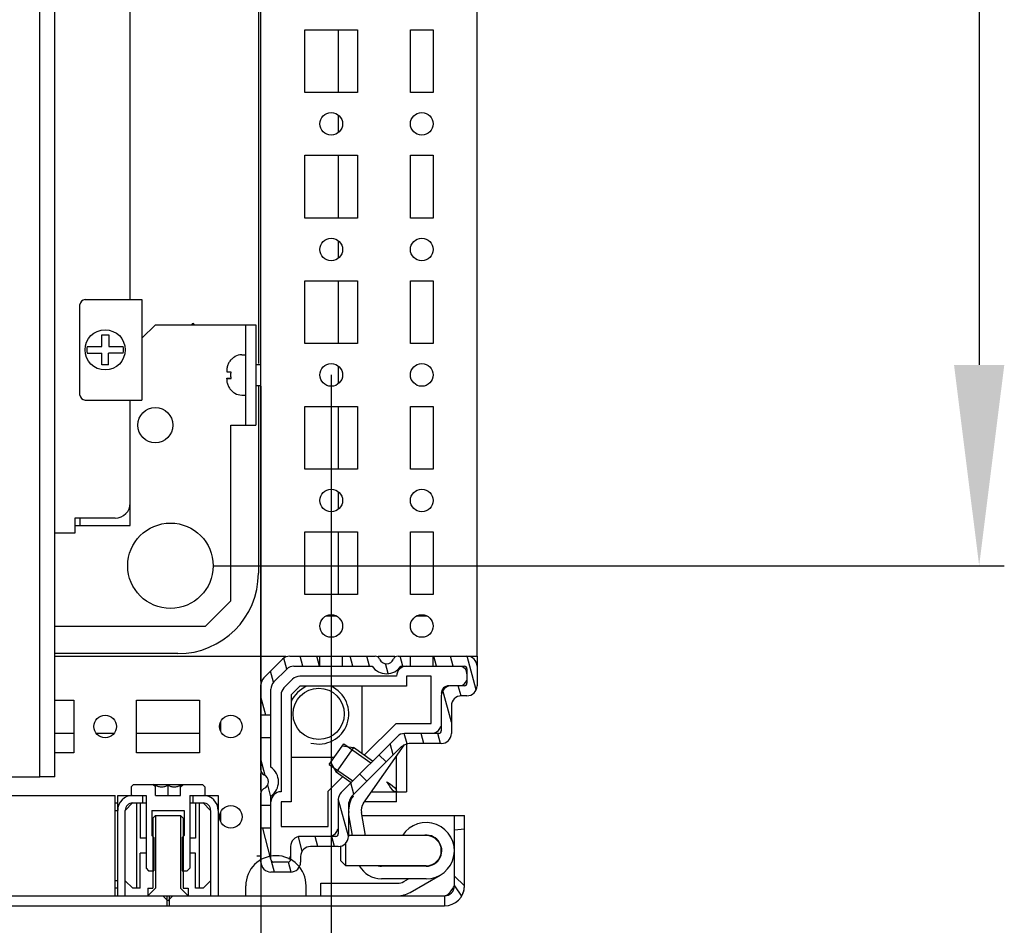
# Model space of a CAD drawing. Units: millimetres. Extents: x 0 to 594, y 0 to 420.
# Drawn here: x 432 to 451, y 18 to 36 of the extents above; entities that cross this region are included whole.
import ezdxf

# ---------------------------------------------------------------- set-up
doc = ezdxf.new("R2010")
doc.units = ezdxf.units.MM
doc.header["$LTSCALE"] = 32.67
doc.header["$PDMODE"] = 3
doc.header["$PDSIZE"] = 1
doc.layers.get('0').update_dxf_attribs({"linetype": 'CONTINUOUS'})
doc.layers.get('Defpoints').update_dxf_attribs({"linetype": 'CONTINUOUS'})
for name, color, linetype in [('02___PRT_ALL_AXES', 7, 'CONTINUOUS'), ('07__ASM_ALL_ANNOTATION', 7, 'CONTINUOUS'), ('ALL_FEATURES', 7, 'CONTINUOUS')]:
    doc.layers.add(name, color=color, linetype=linetype)
doc.styles.get("Standard").update_dxf_attribs({"font": 'gost.ttf'})
doc.dimstyles.new('DIMSTYLE_1', dxfattribs={"dimtxt": 3.5, "dimasz": 4, "dimexe": 0.5, "dimexo": 0, "dimgap": 0.875, "dimtad": 1, "dimdec": 3, "dimlfac": 10, "dimtxsty": 'STANDARD', "dimblk": '_FILLED', "dimblk1": '_FILLED', "dimblk2": '_FILLED', "dimcen": 0.09, "dimadec": 0, "dimazin": 0, "dimtp": 0.8, "dimtm": 0.8, "dimtfac": 1, "dimtdec": 3, "dimtofl": 0, "dimtmove": 0, "dimatfit": 3, "dimldrblk": '_FILLED', "dimfxl": 1, "dimtolj": 1, "dimarcsym": 0})
doc.dimstyles.new('DIMSTYLE_2', dxfattribs={"dimtxt": 3.5, "dimasz": 4, "dimexe": 0.5, "dimexo": 0, "dimgap": 0.875, "dimtad": 1, "dimdec": 3, "dimlfac": 10, "dimtxsty": 'STANDARD', "dimblk": '_FILLED', "dimblk1": '_FILLED', "dimblk2": '_FILLED', "dimcen": 0.09, "dimadec": 0, "dimazin": 0, "dimtp": 1.2, "dimtm": 1.2, "dimtfac": 1, "dimtdec": 3, "dimtofl": 0, "dimtmove": 0, "dimatfit": 3, "dimldrblk": '_FILLED', "dimfxl": 1, "dimtolj": 1, "dimarcsym": 0})

# ---------------------------------------------------------------- blocks, each defined once
blk = doc.blocks.new('_FILLED')
at = {"color": 0, "linetype": 'ByBlock'}
blk.add_solid([(0, 0), (-1, 0.125), (-1, -0.125)], dxfattribs=at)
blk = doc.blocks.new('*D11')
at = {"layer": '07__ASM_ALL_ANNOTATION', "color": 0, "linetype": 'Continuous', "lineweight": -2}
for p, q in [((325.315, 29.165), (325.315, 7.926)), ((436.515, 29.165), (436.515, 7.926)), ((329.315, 8.426), (432.515, 8.426))]:
    blk.add_line(p, q, dxfattribs=at)
at = {"layer": 'Defpoints', "color": 0, "linetype": 'Continuous'}
for p in [(325.315, 29.165), (436.515, 29.165), (436.515, 8.426)]:
    blk.add_point(p, dxfattribs=at)
at = {"layer": '07__ASM_ALL_ANNOTATION', "color": 0, "linetype": 'Continuous', "lineweight": -2, "xscale": 4, "yscale": 4, "zscale": 4, "rotation": 180}
blk.add_blockref('_FILLED', (325.315, 8.426), dxfattribs=at)
at = {"layer": '07__ASM_ALL_ANNOTATION', "color": 0, "linetype": 'Continuous', "lineweight": -2, "xscale": 4, "yscale": 4, "zscale": 4}
blk.add_blockref('_FILLED', (436.515, 8.426), dxfattribs=at)
at = {"layer": '07__ASM_ALL_ANNOTATION', "color": 0, "linetype": 'Continuous', "insert": (380.923, 12.801), "char_height": 3.5, "attachment_point": 2}
blk.add_mtext('\\A1;1112', dxfattribs=at)
blk = doc.blocks.new('*D13')
at = {"layer": '07__ASM_ALL_ANNOTATION', "color": 0, "linetype": 'Continuous', "lineweight": -2}
for p, q in [((323.915, 29.39), (323.915, 1.419)), ((437.915, 29.39), (437.915, 1.419)), ((327.915, 1.919), (433.915, 1.919))]:
    blk.add_line(p, q, dxfattribs=at)
at = {"layer": 'Defpoints', "color": 0, "linetype": 'Continuous'}
for p in [(323.915, 29.39), (437.915, 29.39), (437.915, 1.919)]:
    blk.add_point(p, dxfattribs=at)
at = {"layer": '07__ASM_ALL_ANNOTATION', "color": 0, "linetype": 'Continuous', "lineweight": -2, "xscale": 4, "yscale": 4, "zscale": 4, "rotation": 180}
blk.add_blockref('_FILLED', (323.915, 1.919), dxfattribs=at)
at = {"layer": '07__ASM_ALL_ANNOTATION', "color": 0, "linetype": 'Continuous', "lineweight": -2, "xscale": 4, "yscale": 4, "zscale": 4}
blk.add_blockref('_FILLED', (437.915, 1.919), dxfattribs=at)
at = {"layer": '07__ASM_ALL_ANNOTATION', "color": 0, "linetype": 'Continuous', "insert": (380.911, 6.294), "char_height": 3.5, "attachment_point": 2}
blk.add_mtext('\\A1;1140', dxfattribs=at)
blk = doc.blocks.new('*D14')
at = {"layer": '07__ASM_ALL_ANNOTATION', "color": 0, "linetype": 'Continuous', "lineweight": -2}
for p, q in [((434.715, 73.19), (451.307, 73.19)), ((450.807, 69.19), (450.807, 29.59)), ((435.565, 25.59), (451.307, 25.59))]:
    blk.add_line(p, q, dxfattribs=at)
at = {"layer": 'Defpoints', "color": 0, "linetype": 'Continuous'}
for p in [(434.715, 73.19), (435.565, 25.59), (450.807, 25.59)]:
    blk.add_point(p, dxfattribs=at)
at = {"layer": '07__ASM_ALL_ANNOTATION', "color": 0, "linetype": 'Continuous', "lineweight": -2, "xscale": 4, "yscale": 4, "zscale": 4}
for p, rotation in [((450.807, 73.19), 90), ((450.807, 25.59), 270)]:
    blk.add_blockref('_FILLED', p, dxfattribs=dict(at, rotation=rotation))
at = {"layer": '07__ASM_ALL_ANNOTATION', "color": 0, "linetype": 'Continuous', "insert": (446.432, 49.383), "char_height": 3.5, "attachment_point": 2, "rotation": 90}
blk.add_mtext('\\A1;476', dxfattribs=at)

msp = doc.modelspace()

# ---------------------------------------------------------------- hatches: boundary and pattern name
at = {"linetype": 'Continuous'}
h = msp.add_hatch(dxfattribs=at)
h.set_pattern_fill('DEFAULT__59', scale=0.321011, angle=285, style=0, pattern_type=0)
h.set_pattern_definition([(285, (0, 0), (0.3100732, 0.08308386), [])])
edge = h.paths.add_edge_path()
edge.add_line((438.25461, 20.8083), (438.25461, 20.19956))
edge.add_spline(control_points=[(438.05461, 19.99956), (438.17177, 19.99956), (438.25461, 20.0824), (438.25461, 20.19956)], knot_values=[0, 0, 0, 0, 1, 1, 1, 1], weights=[1, 0.80473785, 0.80473785, 1], degree=3, periodic=0)
edge.add_line((438.05461, 19.99956), (437.50461, 19.99956))
edge.add_spline(control_points=[(437.30461, 19.79956), (437.30461, 19.91672), (437.38745, 19.99956), (437.50461, 19.99956)], knot_values=[0, 0, 0, 0, 1, 1, 1, 1], weights=[1, 0.80473785, 0.80473785, 1], degree=3, periodic=0)
edge.add_line((437.30461, 19.79956), (437.30461, 19.68956))
edge.add_spline(control_points=[(437.10461, 19.48956), (437.22177, 19.48956), (437.30461, 19.5724), (437.30461, 19.68956)], knot_values=[0, 0, 0, 0, 1, 1, 1, 1], weights=[1, 0.80473785, 0.80473785, 1], degree=3, periodic=0)
edge.add_line((437.10461, 19.48956), (436.71461, 19.48956))
edge.add_spline(control_points=[(436.51461, 19.68956), (436.51461, 19.5724), (436.59745, 19.48956), (436.71461, 19.48956)], knot_values=[0, 0, 0, 0, 1, 1, 1, 1], weights=[1, 0.80473785, 0.80473785, 1], degree=3, periodic=0)
edge.add_line((436.51461, 19.68956), (436.51461, 20.36456))
edge.add_line((436.71461, 20.36456), (436.51461, 20.36456))
edge.add_line((436.71461, 19.73956), (436.71461, 20.36456))
edge.add_spline(control_points=[(436.71461, 19.73956), (436.71461, 19.71027), (436.73532, 19.68956), (436.76461, 19.68956)], knot_values=[0, 0, 0, 0, 1, 1, 1, 1], weights=[1, 0.80473785, 0.80473785, 1], degree=3, periodic=0)
edge.add_line((437.05461, 19.68956), (436.76461, 19.68956))
edge.add_spline(control_points=[(437.05461, 19.68956), (437.0839, 19.68956), (437.10461, 19.71027), (437.10461, 19.73956)], knot_values=[0, 0, 0, 0, 1, 1, 1, 1], weights=[1, 0.80473785, 0.80473785, 1], degree=3, periodic=0)
edge.add_line((437.10461, 19.99956), (437.10461, 19.73956))
edge.add_spline(control_points=[(437.10461, 19.99956), (437.10461, 20.11672), (437.18745, 20.19956), (437.30461, 20.19956)], knot_values=[0, 0, 0, 0, 1, 1, 1, 1], weights=[1, 0.80473785, 0.80473785, 1], degree=3, periodic=0)
edge.add_line((438.00461, 20.19956), (437.30461, 20.19956))
edge.add_spline(control_points=[(438.00461, 20.19956), (438.0339, 20.19956), (438.05461, 20.22027), (438.05461, 20.24956)], knot_values=[0, 0, 0, 0, 1, 1, 1, 1], weights=[1, 0.80473785, 0.80473785, 1], degree=3, periodic=0)
edge.add_line((438.05461, 20.93256), (438.05461, 20.24956))
edge.add_spline(control_points=[(438.05461, 20.93256), (438.05461, 20.98631), (438.07518, 21.03597), (438.11319, 21.07398)], knot_values=[0, 0, 0, 0, 1, 1, 1, 1], weights=[1, 0.94925302, 0.94925302, 1], degree=3, periodic=0)
edge.add_line((438.48077, 21.44156), (438.11319, 21.07398))
edge.add_line((438.62219, 21.30014), (438.48077, 21.44156))
edge.add_line((438.62219, 21.30014), (438.34248, 21.02043))
edge.add_spline(control_points=[(438.25461, 20.8083), (438.25461, 20.88893), (438.28547, 20.96342), (438.34248, 21.02043)], knot_values=[0, 0, 0, 0, 1, 1, 1, 1], weights=[1, 0.94925302, 0.94925302, 1], degree=3, periodic=0)
edge = h.paths.add_edge_path()
edge.add_line((436.51461, 20.81456), (436.51461, 21.06043))
edge.add_spline(control_points=[(436.57461, 21.15208), (436.53706, 21.13569), (436.51461, 21.10141), (436.51461, 21.06043)], knot_values=[0, 0, 0, 0, 1, 1, 1, 1], weights=[1, 0.89110668, 0.89110668, 1], degree=3, periodic=0)
edge.add_spline(control_points=[(436.57461, 21.42704), (436.71461, 21.36594), (436.71461, 21.21319), (436.57461, 21.15208)], knot_values=[0, 0, 0, 0, 1, 1, 1, 1], weights=[1, 0.6, 0.6, 1], degree=3, periodic=0)
edge.add_spline(control_points=[(436.51461, 21.51869), (436.51461, 21.47771), (436.53706, 21.44343), (436.57461, 21.42704)], knot_values=[0, 0, 0, 0, 1, 1, 1, 1], weights=[1, 0.89110668, 0.89110668, 1], degree=3, periodic=0)
edge.add_line((436.51461, 21.51869), (436.51461, 22.16456))
edge.add_line((436.71461, 22.16456), (436.51461, 22.16456))
edge.add_line((436.71461, 21.57679), (436.71461, 22.16456))
edge.add_spline(control_points=[(436.71461, 21.57679), (436.93461, 21.4236), (436.93461, 21.15552), (436.71461, 21.00233)], knot_values=[0, 0, 0, 0, 1, 1, 1, 1], weights=[1, 0.71428571, 0.71428571, 1], degree=3, periodic=0)
edge.add_line((436.71461, 20.81456), (436.71461, 21.00233))
edge.add_line((436.71461, 20.81456), (436.51461, 20.81456))
edge = h.paths.add_edge_path()
edge.add_line((436.51461, 22.61456), (436.51461, 23.21672))
edge.add_spline(control_points=[(436.57319, 23.35814), (436.53518, 23.32013), (436.51461, 23.27047), (436.51461, 23.21672)], knot_values=[0, 0, 0, 0, 1, 1, 1, 1], weights=[1, 0.94925302, 0.94925302, 1], degree=3, periodic=0)
edge.add_line((436.57319, 23.35814), (436.94603, 23.73098))
edge.add_spline(control_points=[(437.08745, 23.78956), (437.0337, 23.78956), (436.98404, 23.76899), (436.94603, 23.73098)], knot_values=[0, 0, 0, 0, 1, 1, 1, 1], weights=[1, 0.94925302, 0.94925302, 1], degree=3, periodic=0)
edge.add_line((437.08745, 23.78956), (437.68961, 23.78956))
edge.add_line((437.68961, 23.58956), (437.68961, 23.78956))
edge.add_line((437.1703, 23.58956), (437.68961, 23.58956))
edge.add_spline(control_points=[(437.1703, 23.58956), (437.11654, 23.58956), (437.06688, 23.56899), (437.02888, 23.53098)], knot_values=[0, 0, 0, 0, 1, 1, 1, 1], weights=[1, 0.94925302, 0.94925302, 1], degree=3, periodic=0)
edge.add_line((436.77319, 23.2753), (437.02888, 23.53098))
edge.add_spline(control_points=[(436.77319, 23.2753), (436.73518, 23.23729), (436.71461, 23.18763), (436.71461, 23.13388)], knot_values=[0, 0, 0, 0, 1, 1, 1, 1], weights=[1, 0.94925302, 0.94925302, 1], degree=3, periodic=0)
edge.add_line((436.71461, 22.61456), (436.71461, 23.13388))
edge.add_line((436.71461, 22.61456), (436.51461, 22.61456))
edge = h.paths.add_edge_path()
edge.add_line((438.13961, 23.78956), (438.78548, 23.78956))
edge.add_spline(control_points=[(438.87713, 23.72956), (438.86074, 23.76712), (438.82646, 23.78956), (438.78548, 23.78956)], knot_values=[0, 0, 0, 0, 1, 1, 1, 1], weights=[1, 0.89110668, 0.89110668, 1], degree=3, periodic=0)
edge.add_spline(control_points=[(439.15209, 23.72956), (439.09099, 23.58956), (438.93824, 23.58956), (438.87713, 23.72956)], knot_values=[0, 0, 0, 0, 1, 1, 1, 1], weights=[1, 0.6, 0.6, 1], degree=3, periodic=0)
edge.add_spline(control_points=[(439.24374, 23.78956), (439.20276, 23.78956), (439.16848, 23.76712), (439.15209, 23.72956)], knot_values=[0, 0, 0, 0, 1, 1, 1, 1], weights=[1, 0.89110668, 0.89110668, 1], degree=3, periodic=0)
edge.add_line((439.24374, 23.78956), (439.48961, 23.78956))
edge.add_line((439.48961, 23.58956), (439.48961, 23.78956))
edge.add_line((439.30184, 23.58956), (439.48961, 23.58956))
edge.add_spline(control_points=[(439.30184, 23.58956), (439.14865, 23.36956), (438.88057, 23.36956), (438.72738, 23.58956)], knot_values=[0, 0, 0, 0, 1, 1, 1, 1], weights=[1, 0.71428571, 0.71428571, 1], degree=3, periodic=0)
edge.add_line((438.13961, 23.58956), (438.72738, 23.58956))
edge.add_line((438.13961, 23.58956), (438.13961, 23.78956))
edge = h.paths.add_edge_path()
edge.add_line((439.93961, 23.78956), (440.61461, 23.78956))
edge.add_spline(control_points=[(440.81461, 23.58956), (440.81461, 23.70672), (440.73177, 23.78956), (440.61461, 23.78956)], knot_values=[0, 0, 0, 0, 1, 1, 1, 1], weights=[1, 0.80473785, 0.80473785, 1], degree=3, periodic=0)
edge.add_line((440.81461, 23.58956), (440.81461, 23.19956))
edge.add_spline(control_points=[(440.61461, 22.99956), (440.73177, 22.99956), (440.81461, 23.0824), (440.81461, 23.19956)], knot_values=[0, 0, 0, 0, 1, 1, 1, 1], weights=[1, 0.80473785, 0.80473785, 1], degree=3, periodic=0)
edge.add_line((440.61461, 22.99956), (440.50461, 22.99956))
edge.add_spline(control_points=[(440.30461, 22.79956), (440.30461, 22.91672), (440.38745, 22.99956), (440.50461, 22.99956)], knot_values=[0, 0, 0, 0, 1, 1, 1, 1], weights=[1, 0.80473785, 0.80473785, 1], degree=3, periodic=0)
edge.add_line((440.30461, 22.79956), (440.30461, 22.24956))
edge.add_spline(control_points=[(440.10461, 22.04956), (440.22177, 22.04956), (440.30461, 22.1324), (440.30461, 22.24956)], knot_values=[0, 0, 0, 0, 1, 1, 1, 1], weights=[1, 0.80473785, 0.80473785, 1], degree=3, periodic=0)
edge.add_line((440.10461, 22.04956), (439.49588, 22.04956))
edge.add_spline(control_points=[(439.28374, 21.96169), (439.34076, 22.01871), (439.41525, 22.04956), (439.49588, 22.04956)], knot_values=[0, 0, 0, 0, 1, 1, 1, 1], weights=[1, 0.94925302, 0.94925302, 1], degree=3, periodic=0)
edge.add_line((439.28374, 21.96169), (439.00403, 21.68198))
edge.add_line((439.00403, 21.68198), (438.86261, 21.8234))
edge.add_line((439.23019, 22.19098), (438.86261, 21.8234))
edge.add_spline(control_points=[(439.23019, 22.19098), (439.2682, 22.22899), (439.31786, 22.24956), (439.37161, 22.24956)], knot_values=[0, 0, 0, 0, 1, 1, 1, 1], weights=[1, 0.94925302, 0.94925302, 1], degree=3, periodic=0)
edge.add_line((440.05461, 22.24956), (439.37161, 22.24956))
edge.add_spline(control_points=[(440.05461, 22.24956), (440.0839, 22.24956), (440.10461, 22.27027), (440.10461, 22.29956)], knot_values=[0, 0, 0, 0, 1, 1, 1, 1], weights=[1, 0.80473785, 0.80473785, 1], degree=3, periodic=0)
edge.add_line((440.10461, 22.99956), (440.10461, 22.29956))
edge.add_spline(control_points=[(440.10461, 22.99956), (440.10461, 23.11672), (440.18745, 23.19956), (440.30461, 23.19956)], knot_values=[0, 0, 0, 0, 1, 1, 1, 1], weights=[1, 0.80473785, 0.80473785, 1], degree=3, periodic=0)
edge.add_line((440.56461, 23.19956), (440.30461, 23.19956))
edge.add_spline(control_points=[(440.56461, 23.19956), (440.5939, 23.19956), (440.61461, 23.22027), (440.61461, 23.24956)], knot_values=[0, 0, 0, 0, 1, 1, 1, 1], weights=[1, 0.80473785, 0.80473785, 1], degree=3, periodic=0)
edge.add_line((440.61461, 23.53956), (440.61461, 23.24956))
edge.add_spline(control_points=[(440.61461, 23.53956), (440.61461, 23.56885), (440.5939, 23.58956), (440.56461, 23.58956)], knot_values=[0, 0, 0, 0, 1, 1, 1, 1], weights=[1, 0.80473785, 0.80473785, 1], degree=3, periodic=0)
edge.add_line((439.93961, 23.58956), (440.56461, 23.58956))
edge.add_line((439.93961, 23.58956), (439.93961, 23.78956))
h = msp.add_hatch(dxfattribs=at)
h.set_pattern_fill('DEFAULT__72', scale=3.021084, angle=5, style=0, pattern_type=0)
h.set_pattern_definition([(5, (0, 0), (-0.263305, 3.009588), [])])
edge = h.paths.add_edge_path()
edge.add_line((381.66461, 18.81611), (382.51461, 18.81611))
edge.add_spline(control_points=[(381.26461, 19.21611), (381.26461, 18.98179), (381.4303, 18.81611), (381.66461, 18.81611)], knot_values=[0, 0, 0, 0, 1, 1, 1, 1], weights=[1, 0.80473785, 0.80473785, 1], degree=3, periodic=0)
edge.add_line((381.26461, 19.21611), (381.26461, 20.61611))
edge.add_line((381.46461, 20.61611), (381.26461, 20.61611))
edge.add_line((381.46461, 19.21611), (381.46461, 20.61611))
edge.add_spline(control_points=[(381.46461, 19.21611), (381.46461, 19.09895), (381.54745, 19.01611), (381.66461, 19.01611)], knot_values=[0, 0, 0, 0, 1, 1, 1, 1], weights=[1, 0.80473785, 0.80473785, 1], degree=3, periodic=0)
edge.add_line((381.66461, 19.01611), (382.51461, 19.01611))
edge.add_line((382.51461, 19.01611), (382.51461, 18.81611))
edge = h.paths.add_edge_path()
edge.add_line((384.01461, 18.81611), (387.13961, 18.81611))
edge.add_line((384.01461, 19.01611), (384.01461, 18.81611))
edge.add_line((384.01461, 19.01611), (387.13961, 19.01611))
edge.add_line((387.13961, 19.01611), (387.13961, 18.81611))
edge = h.paths.add_edge_path()
edge.add_line((387.18961, 18.81611), (434.63961, 18.81611))
edge.add_line((387.18961, 19.01611), (387.18961, 18.81611))
edge.add_line((387.18961, 19.01611), (434.63961, 19.01611))
edge.add_line((434.63961, 19.01611), (434.63961, 18.81611))
edge = h.paths.add_edge_path()
edge.add_line((434.68961, 18.81611), (440.16461, 18.81611))
edge.add_line((434.68961, 19.01611), (434.68961, 18.81611))
edge.add_line((434.68961, 19.01611), (440.16461, 19.01611))
edge.add_spline(control_points=[(440.36461, 19.21611), (440.36461, 19.09895), (440.28177, 19.01611), (440.16461, 19.01611)], knot_values=[0, 0, 0, 0, 1, 1, 1, 1], weights=[1, 0.80473785, 0.80473785, 1], degree=3, periodic=0)
edge.add_line((440.36461, 19.21611), (440.36461, 20.61611))
edge.add_line((440.36461, 20.61611), (440.56461, 20.61611))
edge.add_line((440.56461, 19.21611), (440.56461, 20.61611))
edge.add_spline(control_points=[(440.56461, 19.21611), (440.56461, 18.98179), (440.39893, 18.81611), (440.16461, 18.81611)], knot_values=[0, 0, 0, 0, 1, 1, 1, 1], weights=[1, 0.80473785, 0.80473785, 1], degree=3, periodic=0)

# ---------------------------------------------------------------- linework, layer by layer
at = {"color": 7, "linetype": 'Continuous'}
for p, q in [((440.81461, 23.78956), (440.81461, 74.98956)), ((432.11461, 21.38956), (432.11461, 54.08956)), ((432.41461, 21.38956), (432.41461, 54.08956)), ((436.51461, 23.78956), (436.51461, 50.48956)), ((436.46461, 49.88956), (436.46461, 29.61456)), ((433.91461, 30.88956), (433.91461, 48.88956)), ((438.05461, 36.26456), (438.05461, 35.01456)), ((438.05461, 34.56142), (438.05461, 34.2177)), ((438.05461, 33.76456), (438.05461, 32.51456)), ((438.05461, 32.06142), (438.05461, 31.7177)), ((438.05461, 31.26456), (438.05461, 30.01456)), ((432.91461, 28.98956), (432.91461, 30.78956)), ((433.01461, 30.88956), (434.14452, 30.88956)), ((434.14452, 30.88956), (434.14452, 28.88956)), ((434.41461, 30.38956), (434.14452, 30.11947)), ((434.41461, 30.38956), (436.41461, 30.38956)), ((436.21461, 28.38956), (436.21461, 30.38956)), ((436.41461, 30.38956), (436.41461, 28.38956)), ((433.34961, 30.18956), (433.49161, 30.18956)), ((433.34961, 29.95456), (433.34961, 30.18956)), ((433.49161, 30.18956), (433.49161, 29.95456)), ((433.05511, 29.95456), (433.34961, 29.95456)), ((433.05511, 29.82456), (433.34961, 29.82456)), ((433.34961, 29.58956), (433.34961, 29.82456)), ((433.77411, 29.82456), (433.47961, 29.82456)), ((433.47961, 29.58956), (433.47961, 29.82456)), ((433.49161, 29.95456), (433.77411, 29.95456)), ((436.13461, 29.78956), (436.21461, 29.78956)), ((433.47961, 29.58956), (433.34961, 29.58956)), ((435.99461, 29.75489), (435.99461, 29.74906)), ((436.41461, 29.59956), (436.51461, 29.59956)), ((435.83461, 29.46556), (435.83461, 29.45456)), ((435.83461, 29.45456), (435.91743, 29.45456)), ((438.05461, 29.56142), (438.05461, 29.2177)), ((435.83461, 29.32456), (435.9177, 29.32456)), ((435.83461, 29.31357), (435.83461, 29.32456)), ((435.83461, 29.31256), (435.83461, 29.31357)), ((435.9201, 29.31256), (435.83463, 29.31256)), ((435.99461, 29.03006), (435.99461, 29.02423)), ((436.41461, 29.17956), (436.51461, 29.17956)), ((436.46461, 29.16456), (436.46461, 25.43956)), ((433.01461, 28.88956), (434.14452, 28.88956)), ((433.91461, 26.38956), (433.91461, 28.88956)), ((436.13461, 28.98956), (436.21461, 28.98956)), ((438.05461, 28.76456), (438.05461, 27.51456)), ((435.91461, 28.38956), (436.41461, 28.38956)), ((435.91461, 24.88956), (435.91461, 28.38956)), ((438.05461, 27.06142), (438.05461, 26.7177)), ((433.61461, 26.53956), (432.81461, 26.53956)), ((432.81461, 26.53956), (432.81461, 26.23956)), ((432.91461, 26.53956), (432.91461, 26.38956)), ((432.81461, 26.38956), (433.91461, 26.38956)), ((438.05461, 26.26456), (438.05461, 25.01456)), ((432.81461, 26.23956), (432.41461, 26.23956)), ((435.41461, 24.38956), (435.91461, 24.88956)), ((437.81673, 24.58956), (438.0125, 24.58956)), ((439.61673, 24.58956), (439.8125, 24.58956)), ((432.41461, 24.38956), (435.41461, 24.38956)), ((434.86461, 23.83956), (432.41461, 23.83956)), ((432.41461, 23.78956), (436.51461, 23.78956)), ((436.51461, 23.78956), (437.01092, 23.78956)), ((436.51461, 23.29326), (436.51461, 23.78956)), ((436.57319, 23.35814), (436.94603, 23.73098)), ((437.08745, 23.78956), (438.78548, 23.78956)), ((437.68961, 23.58956), (437.68961, 23.78956)), ((438.13961, 23.58956), (438.13961, 23.78956)), ((438.849, 23.78956), (439.18023, 23.78956)), ((439.24374, 23.78956), (440.81461, 23.78956)), ((439.48961, 23.58956), (439.48961, 23.78956)), ((439.93961, 23.58956), (439.93961, 23.78956)), ((440.81461, 23.78956), (440.81461, 23.19956)), ((436.77319, 23.2753), (437.02888, 23.53098)), ((437.1703, 23.58956), (438.72738, 23.58956)), ((439.30184, 23.58956), (440.56461, 23.58956)), ((440.61461, 23.53956), (440.61461, 23.24956)), ((437.14603, 23.33098), (436.97319, 23.15814)), ((439.21461, 23.38956), (437.28745, 23.38956)), ((439.90461, 23.38956), (439.41461, 23.38956)), ((439.41461, 23.38956), (439.41461, 23.18956)), ((439.90461, 22.44956), (439.90461, 23.38956)), ((436.51461, 21.51869), (436.51461, 23.21672)), ((436.71461, 21.57679), (436.71461, 23.13388)), ((437.28745, 23.18956), (437.11461, 23.01672)), ((439.41461, 23.18956), (437.28745, 23.18956)), ((438.52877, 21.8459), (438.52877, 23.18956)), ((440.56461, 23.19956), (440.30461, 23.19956)), ((436.91461, 23.01672), (436.91461, 21.08956)), ((437.11461, 23.01672), (437.11461, 20.88956)), ((440.10461, 22.99956), (440.10461, 22.29956)), ((440.61461, 22.99956), (440.50461, 22.99956)), ((440.30461, 22.79956), (440.30461, 22.24956)), ((436.71461, 22.61456), (436.51461, 22.61456)), ((435.71461, 22.28853), (435.71461, 22.49059)), ((438.572, 21.81563), (439.20593, 22.44956)), ((439.20593, 22.44956), (439.90461, 22.44956)), ((432.78961, 22.24956), (432.41461, 22.24956)), ((433.58354, 22.24956), (433.24569, 22.24956)), ((435.28961, 22.24956), (434.03961, 22.24956)), ((436.71461, 22.16456), (436.51461, 22.16456)), ((439.23019, 22.19098), (438.11319, 21.07398)), ((440.05461, 22.24956), (439.37161, 22.24956)), ((437.87518, 21.63212), (438.16197, 22.04169)), ((438.35448, 21.96794), (438.01034, 21.47645)), ((438.13329, 22.00074), (438.35448, 21.96794)), ((438.16197, 22.04169), (438.70245, 21.66325)), ((439.28374, 21.96169), (438.34248, 21.02043)), ((438.73539, 21.70122), (438.35448, 21.96794)), ((438.55502, 20.85958), (439.36593, 22.01768)), ((439.41461, 22.04956), (439.41461, 21.08956)), ((440.10461, 22.04956), (439.49588, 22.04956)), ((437.11461, 21.7754), (437.97551, 21.7754)), ((439.00403, 21.68198), (438.86261, 21.8234)), ((439.21461, 20.88956), (439.21461, 21.80157)), ((437.87518, 21.63212), (438.34345, 21.30424)), ((437.90386, 21.67308), (438.01034, 21.47645)), ((430.41461, 21.38956), (432.11461, 21.38956)), ((432.41461, 21.38956), (432.11461, 21.38956)), ((436.51461, 21.12395), (436.51461, 21.45518)), ((437.85461, 21.09825), (438.14119, 21.38482)), ((438.30755, 21.26834), (438.01034, 21.47645)), ((438.62219, 21.30014), (438.48077, 21.44156)), ((433.92961, 21.18611), (433.97961, 21.23611)), ((433.92961, 21.18611), (433.92961, 21.01611)), ((433.97961, 21.23611), (435.34961, 21.23611)), ((434.41461, 21.18611), (434.36461, 21.23611)), ((434.41461, 21.01611), (434.41461, 21.22478)), ((434.66461, 21.22478), (434.66461, 21.01611)), ((434.91461, 21.18611), (434.96461, 21.23611)), ((434.91461, 21.01611), (434.91461, 21.22478)), ((435.39961, 21.18611), (435.34961, 21.23611)), ((435.39961, 21.18611), (435.39961, 21.01611)), ((430.0857, 21.01611), (433.61461, 21.01611)), ((433.61461, 19.01611), (433.61461, 21.01611)), ((433.66461, 21.01611), (434.22961, 21.01611)), ((433.66461, 19.01611), (433.66461, 21.01611)), ((434.16461, 20.86611), (434.16461, 21.01611)), ((434.22961, 21.01611), (434.22961, 19.56611)), ((434.41461, 21.01611), (434.91461, 21.01611)), ((435.09961, 21.01611), (435.66167, 21.01611)), ((435.09961, 21.01611), (435.09961, 19.56611)), ((435.16461, 20.86611), (435.16461, 21.01611)), ((435.66167, 21.01611), (435.66167, 20.73091)), ((436.51461, 19.68956), (436.51461, 21.06043)), ((436.71461, 19.73956), (436.71461, 21.00233)), ((437.85461, 20.39956), (437.85461, 21.09825)), ((438.35023, 21.00297), (438.35588, 21.01104)), ((438.71606, 21.08956), (439.41461, 21.08956)), ((433.61461, 20.86611), (433.66461, 20.86611)), ((433.96263, 20.86558), (433.81514, 20.71809)), ((433.96461, 20.86611), (434.22961, 20.86611)), ((434.03816, 20.86611), (434.03816, 19.16611)), ((434.11316, 20.86611), (434.11316, 20.16611)), ((435.09961, 20.86611), (435.36461, 20.86611)), ((435.21316, 20.86611), (435.21316, 20.16611)), ((435.28816, 20.86611), (435.28816, 19.16611)), ((435.51316, 20.71611), (435.36389, 20.86538)), ((436.71461, 20.81456), (436.51461, 20.81456)), ((437.11461, 20.88956), (436.91461, 20.88956)), ((436.91461, 20.88956), (436.91461, 20.39956)), ((438.05461, 20.93256), (438.05461, 20.24956)), ((438.25461, 20.8083), (438.25461, 20.19956)), ((439.21461, 20.88956), (438.57602, 20.88956)), ((433.61461, 20.71611), (433.66461, 20.71611)), ((433.81461, 19.01611), (433.81461, 20.71611)), ((434.34461, 20.71611), (434.98461, 20.71611)), ((434.34461, 20.71611), (434.34461, 20.21611)), ((434.41461, 20.61611), (434.36461, 20.56611)), ((434.41461, 20.61611), (434.91461, 20.61611)), ((434.41461, 20.61611), (434.41461, 19.16611)), ((434.91461, 20.61611), (434.96461, 20.56611)), ((434.91461, 20.61611), (434.91461, 19.16611)), ((434.98461, 20.71611), (434.98461, 20.21611)), ((435.51461, 20.71611), (435.51461, 19.01611)), ((435.66461, 20.71611), (435.66461, 19.01611)), ((435.71461, 20.48853), (435.71461, 20.69059)), ((438.34027, 20.21611), (438.2674, 20.62936)), ((438.59413, 20.21611), (438.51361, 20.67277)), ((438.51361, 20.61611), (440.56461, 20.61611)), ((440.36461, 19.21611), (440.36461, 20.61611)), ((440.56461, 19.21611), (440.56461, 20.61611)), ((434.36461, 20.56611), (434.36461, 19.16611)), ((434.96461, 20.56611), (434.96461, 19.16611)), ((436.91461, 20.39956), (437.85461, 20.39956)), ((434.36461, 20.21611), (434.34461, 20.21611)), ((434.34461, 20.21611), (434.38461, 20.17611)), ((434.98461, 20.21611), (434.94461, 20.17611)), ((434.98461, 20.21611), (434.96461, 20.21611)), ((436.71461, 20.36456), (436.51461, 20.36456)), ((438.00461, 20.19956), (437.30461, 20.19956)), ((434.22961, 20.16611), (434.11316, 20.16611)), ((434.38461, 20.17611), (434.38461, 19.51611)), ((434.94461, 20.17611), (434.94461, 19.51611)), ((435.21316, 20.16611), (435.09961, 20.16611)), ((437.10461, 19.99956), (437.10461, 19.73956)), ((438.05461, 19.99956), (437.50461, 19.99956)), ((438.10461, 19.71611), (438.10461, 20.01296)), ((438.20461, 19.61611), (438.20461, 20.07636)), ((434.22961, 19.86611), (434.11316, 19.86611)), ((434.11316, 19.16611), (434.11316, 19.86611)), ((435.21316, 19.86611), (435.09961, 19.86611)), ((435.21316, 19.16611), (435.21316, 19.86611)), ((436.43612, 19.81611), (436.51461, 19.81611)), ((437.30461, 19.79956), (437.30461, 19.68956)), ((437.05461, 19.68956), (436.76461, 19.68956)), ((438.10461, 19.71611), (438.20461, 19.61611)), ((439.80461, 19.60611), (438.91146, 19.60611)), ((439.60794, 19.60611), (439.61428, 19.61611)), ((434.22961, 19.56611), (434.27961, 19.51611)), ((434.27961, 19.51611), (434.38461, 19.51611)), ((434.94461, 19.51611), (435.04961, 19.51611)), ((435.09961, 19.56611), (435.04961, 19.51611)), ((437.10461, 19.48956), (436.71461, 19.48956)), ((439.48179, 19.08309), (440.08461, 19.43113)), ((440.36461, 19.41099), (440.56461, 19.21611)), ((433.66461, 19.31611), (433.61461, 19.31611)), ((433.81461, 19.31466), (433.96316, 19.16611)), ((435.36316, 19.16611), (435.51316, 19.31611)), ((436.21461, 19.01611), (436.21461, 19.21611)), ((437.41461, 19.01611), (437.41461, 19.21611)), ((437.70461, 19.26611), (439.23179, 19.26611)), ((437.70461, 19.01611), (437.70461, 19.26611)), ((439.80461, 19.35611), (438.91146, 19.35611)), ((439.35679, 19.2996), (439.45466, 19.35611)), ((440.36461, 19.21611), (440.50715, 19.00956)), ((381.66461, 19.01611), (440.16461, 19.01611)), ((433.66461, 19.16611), (433.61461, 19.16611)), ((434.11316, 19.16611), (433.96316, 19.16611)), ((434.26461, 19.16611), (434.36461, 19.16611)), ((434.26461, 19.16611), (434.26461, 19.01611)), ((434.41461, 19.16611), (434.26461, 19.01611)), ((434.56461, 19.01611), (434.66461, 18.91611)), ((434.63961, 19.01611), (434.63961, 18.81611)), ((434.76461, 19.01611), (434.66461, 18.91611)), ((434.68961, 19.01611), (434.68961, 18.81611)), ((434.91461, 19.16611), (435.06461, 19.01611)), ((434.96461, 19.16611), (435.06461, 19.16611)), ((435.06461, 19.16611), (435.06461, 19.01611)), ((435.36316, 19.16611), (435.21316, 19.16611)), ((440.16461, 19.01611), (440.16461, 18.81611)), ((381.66461, 18.81611), (440.16461, 18.81611))]:
    msp.add_line(p, q, dxfattribs=at)
msp.add_circle((433.41461, 29.88956), 0.4, dxfattribs=at)
for centre, radius, start, end in [((433.01461, 30.78956), 0.1, 90, 180), ((433.41461, 29.88956), 0.36533, 169.751293, 190.248707), ((433.41461, 29.88956), 0.36533, 349.751293, 10.248707), ((436.13461, 29.48956), 0.3, 90, 117.818139), ((436.13521, 29.48691), 0.29747, 118.205743, 125.392637), ((436.2961, 29.46585), 0.46148, 177.885329, 180.037033), ((436.24572, 29.38957), 0.33472, 176.235028, 180.00163), ((436.24555, 29.38955), 0.33454, 179.997703, 184.164234), ((436.24276, 29.38976), 0.33175, 174.491002, 176.233689), ((436.23935, 29.39009), 0.32833, 172.44628, 174.491459), ((436.23256, 29.39103), 0.32147, 168.602416, 172.454066), ((436.31635, 29.31344), 0.48174, 180.104354, 181.0884), ((436.31569, 29.31343), 0.48108, 180.103717, 181.089076), ((436.24266, 29.38936), 0.33165, 184.167068, 185.506378), ((436.23837, 29.38892), 0.32734, 185.503062, 188.378289), ((436.2335, 29.38822), 0.32241, 188.381338, 189.964945), ((436.22934, 29.38749), 0.31819, 189.965046, 191.416153), ((436.22391, 29.38638), 0.31266, 191.413773, 193.65707), ((436.13521, 29.29221), 0.29748, 234.606561, 241.794233), ((436.13461, 29.28956), 0.3, 242.181861, 270), ((433.01461, 28.98956), 0.1, 180, 270), ((433.61461, 26.83956), 0.3, 270, 360), ((434.86461, 25.43956), 1.6, 270, 360), ((437.08745, 23.58956), 0.2, 90, 135), ((438.78548, 23.68956), 0.1, 23.578178, 90), ((439.01461, 23.78956), 0.15, 203.578178, 336.421822), ((439.24374, 23.68956), 0.1, 90, 156.421822), ((440.61461, 23.58956), 0.2, 0, 90), ((437.1703, 23.38956), 0.2, 90, 135), ((439.01461, 23.78956), 0.35, 214.849905, 325.150095), ((439.41461, 23.38956), 0.2, 90, 180), ((440.46461, 23.43956), 0.15, 0, 75), ((440.56461, 23.53956), 0.05, 0, 90), ((436.71461, 23.21672), 0.2, 135, 180), ((437.28745, 23.18956), 0.2, 90, 135), ((436.91461, 23.13388), 0.2, 135, 180), ((437.11461, 23.01672), 0.2, 135, 180), ((437.66461, 22.63956), 0.6, 113.546817, 156.454317), ((437.66461, 22.63956), 0.6, 255, 66.461517), ((440.30461, 22.99956), 0.2, 90, 180), ((440.25461, 23.04956), 0.15, 90, 180), ((440.46461, 23.34956), 0.15, 270, 345), ((440.56461, 23.24956), 0.05, 270, 360), ((440.61461, 23.19956), 0.2, 270, 360), ((440.50461, 22.79956), 0.2, 90, 180), ((439.90461, 22.44956), 0.2, 285, 345), ((439.37161, 22.04956), 0.2, 90, 135), ((440.05461, 22.29956), 0.05, 270, 360), ((440.10461, 22.24956), 0.2, 270, 360), ((439.49588, 21.74956), 0.3, 90, 135), ((436.51461, 21.28956), 0.35, 304.849905, 55.150095), ((436.61461, 21.51869), 0.1, 180, 246.421822), ((436.51461, 21.28956), 0.15, 293.578178, 66.421822), ((433.96461, 20.71611), 0.3, 90, 180), ((435.36461, 20.71611), 0.3, 0, 90), ((436.61461, 21.06043), 0.1, 113.578178, 180), ((436.91461, 20.88956), 0.2, 90, 180), ((438.25461, 20.93256), 0.2, 135, 180), ((438.55461, 20.8083), 0.3, 135, 180), ((438.75981, 20.71618), 0.5, 145, 184.375), ((433.96461, 20.71611), 0.15, 90, 180), ((435.36461, 20.71611), 0.15, 0, 90), ((438.75981, 20.71618), 0.25, 145, 190), ((439.80461, 19.91611), 0.56, 270, 147.436771), ((437.30461, 19.99956), 0.2, 90, 180), ((437.85461, 20.39956), 0.2, 285, 345), ((438.00461, 20.24956), 0.05, 270, 360), ((438.05461, 20.19956), 0.2, 270, 360), ((439.80461, 19.91611), 0.31, 270, 103.092721), ((437.50461, 19.79956), 0.2, 90, 180), ((436.81461, 19.21611), 0.6, 0, 180), ((436.95461, 19.83956), 0.15, 323.28507, 345), ((436.71461, 19.68956), 0.2, 180, 270), ((436.76461, 19.73956), 0.05, 180, 270), ((437.05461, 19.73956), 0.05, 270, 360), ((437.10461, 19.68956), 0.2, 270, 360), ((438.91146, 19.85611), 0.5, 208.74746, 270), ((438.91146, 19.85611), 0.25, 254.487543, 270), ((439.80461, 19.91611), 0.56, 212.536878, 213.734452), ((439.23179, 19.51611), 0.25, 270, 300), ((440.16461, 19.21611), 0.4, 270, 360), ((440.16461, 19.21611), 0.2, 270, 360), ((439.23179, 19.51611), 0.5, 270, 300)]:
    msp.add_arc(centre, radius, start, end, dxfattribs=at)
for points, knots in [([(435.96292, 29.72941), (435.9434, 29.71554), (435.90757, 29.68292), (435.86717, 29.62272), (435.84197, 29.55473), (435.83583, 29.50682), (435.83493, 29.48288)], [0, 0, 0, 0, 0.24999514, 0.49995393, 0.74992171, 1, 1, 1, 1]), ([(435.8347, 29.30429), (435.83517, 29.27967), (435.84043, 29.2303), (435.8652, 29.15996), (435.90612, 29.09765), (435.94285, 29.06397), (435.96292, 29.04971)], [0, 0, 0, 0, 0.25010111, 0.50006588, 0.75001497, 1, 1, 1, 1]), ([(434.41461, 21.22478), (434.43386, 21.21367), (434.4737, 21.19427), (434.53961, 21.18207), (434.60552, 21.19427), (434.64537, 21.21367), (434.66461, 21.22478)], [0, 0, 0, 0, 0.25254975, 0.50000009, 0.74745026, 1, 1, 1, 1]), ([(434.66461, 21.22478), (434.68386, 21.21367), (434.7237, 21.19427), (434.78961, 21.18207), (434.85552, 21.19427), (434.89537, 21.21367), (434.91461, 21.22478)], [0, 0, 0, 0, 0.25254975, 0.50000009, 0.74745026, 1, 1, 1, 1]), ([(439.01461, 21.28956), (439.03096, 21.26388), (439.08022, 21.18804), (439.14982, 21.08956), (439.21461, 21.08956)], [0, 0, 0, 0, 0.31969222, 1, 1, 1, 1]), ([(439.01461, 21.28956), (439.04029, 21.27321), (439.11613, 21.22395), (439.21461, 21.15435), (439.21461, 21.08956)], [0, 0, 0, 0, 0.31969222, 1, 1, 1, 1]), ([(440.16461, 19.01611), (440.18201, 19.01611), (440.27688, 19.05326), (440.32201, 19.14918), (440.36461, 19.21611)], [0, 0, 0, 0, 0.17989043, 1, 1, 1, 1])]:
    msp.add_open_spline(points, degree=3, knots=knots, dxfattribs=at)
msp.add_open_spline([(440.50715, 19.00956), (440.54407, 19.07075), (440.56461, 19.14464), (440.56461, 19.21611)], degree=3, dxfattribs=at)
at = {"layer": '02___PRT_ALL_AXES', "color": 7, "linetype": 'Continuous'}
for p, q in [((437.38961, 36.26456), (438.43961, 36.26456)), ((437.38961, 35.01456), (437.38961, 36.26456)), ((438.43961, 36.26456), (438.43961, 35.01456)), ((439.48961, 36.26456), (439.93961, 36.26456)), ((439.48961, 35.01456), (439.48961, 36.26456)), ((439.93961, 36.26456), (439.93961, 35.01456)), ((438.43961, 35.01456), (437.38961, 35.01456)), ((439.93961, 35.01456), (439.48961, 35.01456)), ((437.38961, 33.76456), (438.43961, 33.76456)), ((437.38961, 32.51456), (437.38961, 33.76456)), ((438.43961, 33.76456), (438.43961, 32.51456)), ((439.48961, 33.76456), (439.93961, 33.76456)), ((439.48961, 32.51456), (439.48961, 33.76456)), ((439.93961, 33.76456), (439.93961, 32.51456)), ((438.43961, 32.51456), (437.38961, 32.51456)), ((439.93961, 32.51456), (439.48961, 32.51456)), ((437.38961, 31.26456), (438.43961, 31.26456)), ((437.38961, 30.01456), (437.38961, 31.26456)), ((438.43961, 31.26456), (438.43961, 30.01456)), ((439.48961, 31.26456), (439.93961, 31.26456)), ((439.48961, 30.01456), (439.48961, 31.26456)), ((439.93961, 31.26456), (439.93961, 30.01456)), ((438.43961, 30.01456), (437.38961, 30.01456)), ((439.93961, 30.01456), (439.48961, 30.01456)), ((437.38961, 28.76456), (438.43961, 28.76456)), ((437.38961, 27.51456), (437.38961, 28.76456)), ((438.43961, 28.76456), (438.43961, 27.51456)), ((439.48961, 28.76456), (439.93961, 28.76456)), ((439.48961, 27.51456), (439.48961, 28.76456)), ((439.93961, 28.76456), (439.93961, 27.51456)), ((438.43961, 27.51456), (437.38961, 27.51456)), ((439.93961, 27.51456), (439.48961, 27.51456)), ((437.38961, 26.26456), (438.43961, 26.26456)), ((437.38961, 25.01456), (437.38961, 26.26456)), ((438.43961, 26.26456), (438.43961, 25.01456)), ((439.48961, 26.26456), (439.93961, 26.26456)), ((439.48961, 25.01456), (439.48961, 26.26456)), ((439.93961, 26.26456), (439.93961, 25.01456)), ((438.43961, 25.01456), (437.38961, 25.01456)), ((439.93961, 25.01456), (439.48961, 25.01456)), ((432.41461, 22.91456), (432.78961, 22.91456)), ((432.78961, 22.91456), (432.78961, 21.86456)), ((434.03961, 22.91456), (435.28961, 22.91456)), ((434.03961, 21.86456), (434.03961, 22.91456)), ((435.28961, 22.91456), (435.28961, 21.86456)), ((432.78961, 21.86456), (432.41461, 21.86456)), ((435.28961, 21.86456), (434.03961, 21.86456))]:
    msp.add_line(p, q, dxfattribs=at)
for centre, radius in [((437.91461, 34.38956), 0.225), ((439.71461, 34.38956), 0.225), ((437.91461, 31.88956), 0.225), ((439.71461, 31.88956), 0.225), ((437.91461, 29.38956), 0.225), ((439.71461, 29.38956), 0.225), ((434.41461, 28.38956), 0.35), ((437.91461, 26.88956), 0.225), ((439.71461, 26.88956), 0.225), ((434.71461, 25.58956), 0.85), ((437.91461, 24.38956), 0.225), ((439.71461, 24.38956), 0.225), ((437.66461, 22.63956), 0.51), ((433.41461, 22.38956), 0.225), ((435.91461, 22.38956), 0.225), ((435.91461, 20.58956), 0.225)]:
    msp.add_circle(centre, radius, dxfattribs=at)
msp.add_arc((435.16461, 30.38956), 0.025, 0, 180, dxfattribs=at)
at = {"layer": 'ALL_FEATURES', "color": 7, "linetype": 'Continuous'}
for p, q in [((439.80461, 20.21611), (438.25461, 20.21611)), ((439.80461, 19.61611), (438.20461, 19.61611))]:
    msp.add_line(p, q, dxfattribs=at)
msp.add_arc((439.80461, 19.91611), 0.3, 270, 90, dxfattribs=at)

# ---------------------------------------------------------------- dimensions: what is measured, and where the dimension line sits
at = {"layer": '07__ASM_ALL_ANNOTATION', "color": 7, "linetype": 'Continuous'}
dim = msp.add_linear_dim(base=(450.80739, 25.58956), p1=(434.71461, 73.18956), p2=(435.56461, 25.58956), angle=270, dimstyle='DIMSTYLE_1', dxfattribs=at)
dim.commit()
dim.dimension.update_dxf_attribs({"geometry": '*D14', "text_midpoint": (450.80739, 49.38314), "dimtype": 160})
for base, p1, p2, picture, middle in [((437.91461, 1.91896), (323.91461, 29.38956), (437.91461, 29.38956), '*D13', (380.91138, 1.91896)), ((436.51461, 8.42617), (325.31461, 29.16456), (436.51461, 29.16456), '*D11', (380.92264, 8.42617))]:
    dim = msp.add_linear_dim(base=base, p1=p1, p2=p2, dimstyle='DIMSTYLE_2', dxfattribs=at)
    dim.commit()
    dim.dimension.update_dxf_attribs({"geometry": picture, "text_midpoint": middle, "dimtype": 160})

doc.saveas('drawing.dxf')
